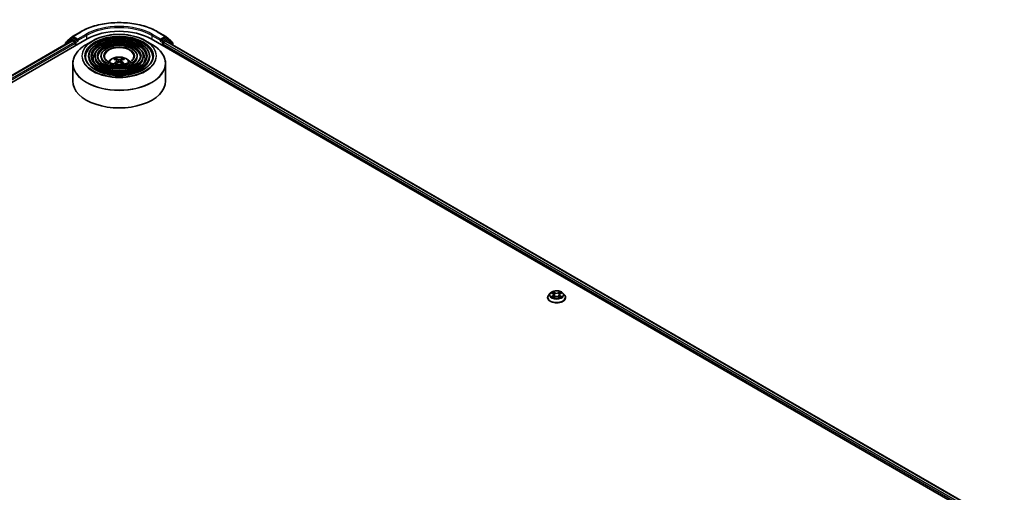
# Model space of a CAD drawing. Units: millimetres. Extents: x 36 to 10262, y 20 to 1847.
# Drawn here: x 388 to 501, y 491 to 545 of the extents above; entities that cross this region are included whole.
import ezdxf

# ---------------------------------------------------------------- set-up
doc = ezdxf.new("R2010")
doc.units = ezdxf.units.MM
doc.header["$LTSCALE"] = 2.5
doc.layers.add('Visible (ISO)', color=7, linetype='Continuous', lineweight=35)
doc.layers.add('Visible Narrow (ISO)', color=7, linetype='Continuous', lineweight=25)

msp = doc.modelspace()

# ---------------------------------------------------------------- linework, layer by layer
at = {"layer": 'Visible (ISO)'}
for p, q in [((393.8179, 543.2248), (394.7523, 543.7643)), ((403.6273, 543.7643), (404.5617, 543.2248)), ((279.31, 475.8644), (395.4775, 542.9338)), ((280.1283, 477.1487), (393.7422, 542.7437)), ((392.9965, 542.433), (392.9965, 542.3132)), ((393.5871, 542.9616), (393.0363, 542.5164)), ((393.1733, 542.6271), (393.1733, 542.6543)), ((393.2131, 542.7376), (393.8041, 543.2153)), ((393.6009, 542.971), (393.7777, 543.0731)), ((393.7957, 542.7383), (394.0633, 542.5839)), ((394.3158, 542.788), (393.8312, 543.0678)), ((394.1391, 542.4527), (394.1391, 542.161)), ((394.3916, 542.7443), (394.3916, 542.9192)), ((394.4105, 542.6971), (394.4138, 542.6952)), ((396.1446, 542.7357), (395.4165, 542.3154)), ((402.2351, 542.7357), (402.9631, 542.3154)), ((402.9021, 542.9338), (501.392, 486.0706)), ((403.9659, 542.6952), (403.9692, 542.6971)), ((403.9881, 542.9192), (403.9881, 542.7443)), ((404.5484, 543.0678), (404.0638, 542.788)), ((404.2406, 542.161), (404.2406, 542.3943)), ((404.3163, 542.5256), (404.5957, 542.6869)), ((404.5755, 543.2153), (405.1666, 542.7376)), ((404.7788, 542.971), (404.602, 543.0731)), ((404.6315, 542.6904), (500.5245, 487.3265)), ((405.3433, 542.5164), (404.7926, 542.9616)), ((405.2064, 542.6543), (405.2064, 542.6271)), ((405.3831, 542.2564), (405.3831, 542.433)), ((393.8327, 540.0956), (393.8327, 538.0786)), ((395.663, 540.9363), (395.663, 540.8488)), ((396.3774, 540.9363), (396.3774, 540.8488)), ((397.0917, 540.9363), (397.0917, 540.8488)), ((398.7753, 540.5372), (398.7427, 540.6486)), ((398.9443, 540.4342), (398.9721, 540.175)), ((399.4353, 540.4342), (399.4075, 540.175)), ((399.637, 540.6486), (399.6043, 540.5372)), ((401.288, 540.9363), (401.288, 540.8488)), ((402.0023, 540.9363), (402.0023, 540.8488)), ((402.7166, 540.9363), (402.7166, 540.8488)), ((404.547, 540.0956), (404.547, 538.0786)), ((448.6617, 513.1171), (448.6617, 513.129)), ((448.965, 513.6302), (448.7879, 513.4325)), ((449.1389, 513.6517), (449.2906, 513.561)), ((449.3189, 513.1106), (449.4768, 513.1987)), ((449.3842, 513.4361), (449.4135, 513.1634)), ((449.9181, 513.1987), (450.0761, 513.1106)), ((450.0107, 513.4361), (449.9814, 513.1634)), ((450.1043, 513.561), (450.256, 513.6517)), ((450.4299, 513.6302), (450.607, 513.4325)), ((450.7332, 513.1171), (450.7332, 513.129))]:
    msp.add_line(p, q, dxfattribs=at)
for centre, start, end in [((393.1037, 542.433), 128.948276, 180), ((393.2804, 542.6543), 128.948276, 180), ((393.6544, 542.8782), 120, 128.948276), ((393.8715, 543.132), 120, 128.948276), ((404.5081, 543.132), 51.051724, 60), ((404.7252, 542.8782), 51.051724, 60), ((405.0992, 542.6543), 0, 51.051724), ((405.276, 542.433), 0, 51.051724)]:
    msp.add_arc(centre, 0.1071, start, end, dxfattribs=at)
for centre, major_axis, ratio, start_param, end_param in [((399.1898, 540.7905), (5.25, 0), 0.57735027, 0.78539816, 2.35619449), ((393.7957, 542.6509), (-0.0536, 0.0928), 0.57735027, 5.49778714, 6.28318531), ((393.8312, 542.9803), (-0.0536, 0.0928), 0.57735027, 5.49778714, 6.28318531), ((394.0633, 542.4964), (-0.0536, 0.0928), 0.57735027, 3.92699082, 5.49778714), ((394.4674, 542.788), (-0.0536, -0.0928), 0.57735027, 5.49778714, 7.06858347), ((403.9123, 542.788), (0.0536, -0.0928), 0.57735027, 5.49778714, 7.06858347), ((404.3163, 542.4381), (-0.0536, -0.0928), 0.57735027, 3.92699082, 5.49778714), ((404.5484, 542.9803), (0.0536, 0.0928), 0.57735027, 0, 0.78539816), ((404.5957, 542.6285), (0.0357, 0.0619), 0.57735027, 0, 0.78539816), ((399.2269, 538.568), (1.219, -1.975), 0.49462411, 2.44776077, 2.68674507), ((399.2269, 538.5294), (-0.9074, -2.1361), 0.59526289, 3.96282307, 4.1960485), ((399.1564, 538.5273), (-1.0919, 2.048), 0.65417299, 5.62601221, 5.86499651), ((399.1564, 538.5701), (1.3882, 1.8599), 0.55353421, 0.95931878, 1.15994462), ((399.2233, 538.5273), (-1.0919, -2.048), 0.65417299, 3.55978145, 3.79876575), ((399.2233, 538.5701), (1.3882, -1.8599), 0.55353421, 1.98164803, 2.18227387), ((399.1528, 538.568), (1.219, 1.975), 0.49462411, 0.45484759, 0.69383188), ((399.1528, 538.5294), (-0.9074, 2.1361), 0.59526289, 5.22872947, 5.46195489), ((399.1898, 538.0786), (5.3571, 0), 0.57735027, 3.14159265, 6.28318531)]:
    msp.add_ellipse(centre, major_axis=major_axis, ratio=ratio, start_param=start_param, end_param=end_param, dxfattribs=at)
for points, knots in [([(394.7523, 543.7643), (395.2198, 544.0342), (395.7592, 544.2602), (396.9306, 544.6048), (397.5624, 544.7233), (398.858, 544.8418), (399.5216, 544.8418), (400.8173, 544.7233), (401.449, 544.6048), (402.6204, 544.2602), (403.1598, 544.0342), (403.6273, 543.7643)], [1.57079633, 1.57079633, 1.57079633, 1.57079633, 1.88495559, 1.88495559, 2.19911486, 2.19911486, 2.51327412, 2.51327412, 2.82743339, 2.82743339, 3.14159265, 3.14159265, 3.14159265, 3.14159265]), ([(396.1446, 542.7357), (396.4653, 542.9209), (396.8355, 543.076), (397.6394, 543.3125), (398.0729, 543.3938), (398.9621, 543.4751), (399.4176, 543.4751), (400.3067, 543.3938), (400.7403, 543.3125), (401.5442, 543.076), (401.9143, 542.9209), (402.2351, 542.7357)], [4.71238898, 4.71238898, 4.71238898, 4.71238898, 5.02654825, 5.02654825, 5.34070751, 5.34070751, 5.65486678, 5.65486678, 5.96902604, 5.96902604, 6.28318531, 6.28318531, 6.28318531, 6.28318531]), ([(393.8327, 540.0956), (393.8327, 540.2619), (393.8554, 540.4282), (393.9452, 540.7557), (394.0124, 540.917), (394.1888, 541.2304), (394.298, 541.3825), (394.5553, 541.6742), (394.7035, 541.8137), (395.0348, 542.077), (395.218, 542.2008), (395.4165, 542.3154)], [3.926990817, 3.926990817, 3.926990817, 3.926990817, 4.08407045, 4.08407045, 4.241150082, 4.241150082, 4.398229715, 4.398229715, 4.555309348, 4.555309348, 4.71238898, 4.71238898, 4.71238898, 4.71238898]), ([(394.3158, 542.788), (394.3254, 542.7825), (394.3356, 542.7743), (394.3548, 542.7549), (394.3641, 542.7437), (394.3773, 542.728), (394.3821, 542.7222), (394.3918, 542.7118), (394.3967, 542.7072), (394.4042, 542.7011), (394.4073, 542.6989), (394.4105, 542.6971)], [0.1851472285, 0.1851472285, 0.1851472285, 0.1851472285, 0.1965284229, 0.1965284229, 0.2079096173, 0.2079096173, 0.2138595936, 0.2138595936, 0.2198095698, 0.2198095698, 0.2238749427, 0.2238749427, 0.2238749427, 0.2238749427]), ([(402.7166, 540.9363), (402.7166, 541.1536), (402.658, 541.3705), (402.43, 541.7847), (402.2581, 541.9815), (401.8163, 542.3361), (401.5443, 542.493), (400.9299, 542.7487), (400.5875, 542.8472), (399.8675, 542.9763), (399.4902, 543.0069), (398.7383, 542.9975), (398.3638, 542.9575), (397.6547, 542.8108), (397.3202, 542.704), (396.7246, 542.4332), (396.4636, 542.2692), (396.0433, 541.8991), (395.8835, 541.693), (395.7041, 541.3006), (395.663, 541.1185), (395.663, 540.9363)], [5.49778714, 5.49778714, 5.49778714, 5.49778714, 5.80545585, 5.80545585, 6.12135641, 6.12135641, 6.44415373, 6.44415373, 6.76748566, 6.76748566, 7.09023877, 7.09023877, 7.41277091, 7.41277091, 7.73558955, 7.73558955, 8.05898233, 8.05898233, 8.38136841, 8.38136841, 8.6393798, 8.6393798, 8.6393798, 8.6393798]), ([(402.0023, 540.9363), (402.0023, 541.1096), (401.9559, 541.2826), (401.7758, 541.6133), (401.6395, 541.7705), (401.2888, 542.0545), (401.0722, 542.1804), (400.5827, 542.3855), (400.3097, 542.4647), (399.7357, 542.5685), (399.4349, 542.5934), (398.8353, 542.5865), (398.5366, 542.5549), (397.9707, 542.4383), (397.7036, 542.3532), (397.2275, 542.137), (397.0186, 542.0059), (396.682, 541.7093), (396.5539, 541.5438), (396.4103, 541.2286), (396.3774, 541.0825), (396.3774, 540.9363)], [5.49778714, 5.49778714, 5.49778714, 5.49778714, 5.80251491, 5.80251491, 6.11720554, 6.11720554, 6.44064458, 6.44064458, 6.76483781, 6.76483781, 7.0883069, 7.0883069, 7.41149372, 7.41149372, 7.73503757, 7.73503757, 8.05929772, 8.05929772, 8.38225119, 8.38225119, 8.6393798, 8.6393798, 8.6393798, 8.6393798]), ([(402.9631, 542.3154), (403.1616, 542.2008), (403.3448, 542.077), (403.6762, 541.8137), (403.8243, 541.6742), (404.0817, 541.3825), (404.1909, 541.2304), (404.3673, 540.917), (404.4344, 540.7557), (404.5243, 540.4282), (404.547, 540.2619), (404.547, 540.0956)], [0, 0, 0, 0, 0.157079633, 0.157079633, 0.314159265, 0.314159265, 0.471238898, 0.471238898, 0.628318531, 0.628318531, 0.785398163, 0.785398163, 0.785398163, 0.785398163]), ([(403.9692, 542.6971), (403.9723, 542.6989), (403.9754, 542.7011), (403.983, 542.7072), (403.9878, 542.7118), (403.9975, 542.7222), (404.0024, 542.728), (404.0156, 542.7437), (404.0248, 542.7549), (404.0441, 542.7743), (404.0542, 542.7825), (404.0638, 542.788)], [0.0229880286, 0.0229880286, 0.0229880286, 0.0229880286, 0.0270534015, 0.0270534015, 0.0330033777, 0.0330033777, 0.038953354, 0.038953354, 0.0503345484, 0.0503345484, 0.0617157428, 0.0617157428, 0.0617157428, 0.0617157428]), ([(401.288, 540.9363), (401.288, 541.0657), (401.2539, 541.1947), (401.1215, 541.4419), (401.0209, 541.5595), (400.7613, 541.7728), (400.6001, 541.8676), (400.2355, 542.0224), (400.0319, 542.0821), (399.6039, 542.1608), (399.3796, 542.1798), (398.9323, 542.1756), (398.7094, 542.1524), (398.2866, 542.0658), (398.0869, 542.0025), (397.7303, 541.8408), (397.5736, 541.7425), (397.3207, 541.5195), (397.2241, 541.3947), (397.1164, 541.1567), (397.0917, 541.0466), (397.0917, 540.9363)], [5.49778714, 5.49778714, 5.49778714, 5.49778714, 5.7977352, 5.7977352, 6.11026029, 6.11026029, 6.43470484, 6.43470484, 6.76035821, 6.76035821, 7.08504624, 7.08504624, 7.40934428, 7.40934428, 7.73411573, 7.73411573, 8.05983865, 8.05983865, 8.38370844, 8.38370844, 8.6393798, 8.6393798, 8.6393798, 8.6393798]), ([(403.0738, 540.9363), (403.0738, 540.697), (403.0046, 540.4574), (402.7343, 540.0052), (402.5368, 539.7925), (402.035, 539.4154), (401.7329, 539.2503), (401.0524, 538.9823), (400.6742, 538.8794), (399.8795, 538.7466), (399.4631, 538.717), (398.6347, 538.7342), (398.2229, 538.7811), (397.4465, 538.9467), (397.082, 539.0652), (396.4376, 539.3606), (396.1578, 539.5375), (395.7098, 539.9301), (395.5419, 540.1457), (395.3498, 540.5546), (395.3059, 540.7455), (395.3059, 540.9363)], [0.78539816, 0.78539816, 0.78539816, 0.78539816, 1.11773008, 1.11773008, 1.44037512, 1.44037512, 1.75753756, 1.75753756, 2.07460101, 2.07460101, 2.39218902, 2.39218902, 2.70995022, 2.70995022, 3.02743979, 3.02743979, 3.34439073, 3.34439073, 3.66202996, 3.66202996, 3.92699082, 3.92699082, 3.92699082, 3.92699082]), ([(402.3595, 540.9363), (402.3595, 540.741), (402.3026, 540.5453), (402.0801, 540.1766), (401.9182, 540.0035), (401.5076, 539.697), (401.2608, 539.5629), (400.7052, 539.3454), (400.3964, 539.2619), (399.7477, 539.1544), (399.4077, 539.1305), (398.7316, 539.1451), (398.3956, 539.1837), (397.7624, 539.3191), (397.4653, 539.4159), (396.9405, 539.6568), (396.7128, 539.8008), (396.3484, 540.1199), (396.2122, 540.2949), (396.0558, 540.6266), (396.0202, 540.7815), (396.0202, 540.9363)], [0.78539816, 0.78539816, 0.78539816, 0.78539816, 1.12067154, 1.12067154, 1.44375249, 1.44375249, 1.76024577, 1.76024577, 2.07665989, 2.07665989, 2.39371556, 2.39371556, 2.71097991, 2.71097991, 3.02790998, 3.02790998, 3.34417812, 3.34417812, 3.66126203, 3.66126203, 3.92699082, 3.92699082, 3.92699082, 3.92699082]), ([(401.6451, 540.9363), (401.6451, 540.785), (401.6005, 540.6332), (401.4257, 540.348), (401.2996, 540.2146), (400.98, 539.9787), (400.7887, 539.8756), (400.3579, 539.7085), (400.1186, 539.6444), (399.6158, 539.5621), (399.3524, 539.544), (398.8286, 539.5561), (398.5684, 539.5863), (398.0784, 539.6916), (397.8486, 539.7667), (397.4434, 539.953), (397.2678, 540.0642), (396.9872, 540.3098), (396.8825, 540.4441), (396.762, 540.6985), (396.7345, 540.8175), (396.7345, 540.9363)], [0.78539816, 0.78539816, 0.78539816, 0.78539816, 1.12545447, 1.12545447, 1.44909673, 1.44909673, 1.76451353, 1.76451353, 2.07991004, 2.07991004, 2.39613181, 2.39613181, 2.71261575, 2.71261575, 3.02866528, 3.02866528, 3.3438565, 3.3438565, 3.66004559, 3.66004559, 3.92699082, 3.92699082, 3.92699082, 3.92699082]), ([(400.8863, 540.9363), (400.8863, 540.8316), (400.8546, 540.7264), (400.7304, 540.53), (400.6422, 540.4387), (400.4196, 540.2779), (400.2871, 540.2079), (399.9889, 540.0943), (399.8234, 540.0508), (399.4756, 539.9953), (399.2934, 539.9834), (398.9315, 539.9927), (398.7518, 540.014), (398.4139, 540.0874), (398.2558, 540.1394), (397.9775, 540.2677), (397.8573, 540.344), (397.6657, 540.5115), (397.5945, 540.6027), (397.5121, 540.7751), (397.4934, 540.8558), (397.4934, 540.9363)], [0.78539816, 0.78539816, 0.78539816, 0.78539816, 1.13544238, 1.13544238, 1.45971486, 1.45971486, 1.77294217, 1.77294217, 2.08635448, 2.08635448, 2.40095055, 2.40095055, 2.71590544, 2.71590544, 3.03022343, 3.03022343, 3.34328911, 3.34328911, 3.65764673, 3.65764673, 3.92699082, 3.92699082, 3.92699082, 3.92699082]), ([(397.9445, 540.2948), (397.9764, 540.3425), (398.0117, 540.386), (398.1346, 540.516), (398.2307, 540.5866), (398.4587, 540.7153), (398.5942, 540.7656), (398.881, 540.8353), (399.0328, 540.8528), (399.3351, 540.8535), (399.4853, 540.8372), (399.7781, 540.7686), (399.9207, 540.7163), (400.1807, 540.5679), (400.3005, 540.4737), (400.4114, 540.3291), (400.4235, 540.3122), (400.4352, 540.2948)], [1.15443182, 1.15443182, 1.15443182, 1.15443182, 1.28485125, 1.28485125, 1.58220865, 1.58220865, 1.9574686, 1.9574686, 2.35189349, 2.35189349, 2.74172985, 2.74172985, 3.13599765, 3.13599765, 3.51030353, 3.51030353, 3.55795716, 3.55795716, 3.55795716, 3.55795716]), ([(398.5709, 540.0533), (398.571, 540.0534), (398.5711, 540.0534), (398.575, 540.0559), (398.5795, 540.0576), (398.5866, 540.0584), (398.5905, 540.0577), (398.594, 540.0557), (398.5945, 540.0553), (398.5951, 540.0549)], [0.0186129643, 0.0186129643, 0.0186129643, 0.0186129643, 0.0187226824, 0.0187226824, 0.0234298311, 0.0234298311, 0.0280690561, 0.0280690561, 0.028985175, 0.028985175, 0.028985175, 0.028985175]), ([(398.7027, 540.6889), (398.7064, 540.6884), (398.7107, 540.6871), (398.7185, 540.683), (398.7233, 540.6794), (398.7307, 540.6718), (398.7346, 540.6665), (398.7394, 540.6577), (398.7414, 540.653), (398.7427, 540.6486)], [0.0145600729, 0.0145600729, 0.0145600729, 0.0145600729, 0.0187226824, 0.0187226824, 0.0234298311, 0.0234298311, 0.0280690561, 0.0280690561, 0.0318102328, 0.0318102328, 0.0318102328, 0.0318102328]), ([(398.9144, 540.472), (398.9242, 540.4668), (398.9325, 540.4599), (398.943, 540.4441), (398.9451, 540.4351), (398.9436, 540.4178), (398.9399, 540.4082), (398.9283, 540.3924), (398.9218, 540.386), (398.9144, 540.3802)], [0, 0, 0, 0, 0.0124997785, 0.0124997785, 0.0249995571, 0.0249995571, 0.0375236714, 0.0375236714, 0.0466766062, 0.0466766062, 0.0466766062, 0.0466766062]), ([(399.2693, 540.5851), (399.2582, 540.5807), (399.2444, 540.577), (399.2147, 540.5723), (399.1987, 540.5713), (399.1689, 540.572), (399.1532, 540.5737), (399.1284, 540.5789), (399.1187, 540.5818), (399.1103, 540.5851)], [0, 0, 0, 0, 0.0124997785, 0.0124997785, 0.0249995571, 0.0249995571, 0.0375236714, 0.0375236714, 0.0466766062, 0.0466766062, 0.0466766062, 0.0466766062]), ([(399.1103, 540.267), (399.1214, 540.274), (399.1352, 540.2799), (399.165, 540.2872), (399.181, 540.2888), (399.2107, 540.2877), (399.2265, 540.2851), (399.2512, 540.2768), (399.2609, 540.2723), (399.2693, 540.267)], [0, 0, 0, 0, 0.0124997785, 0.0124997785, 0.0249995571, 0.0249995571, 0.0375236714, 0.0375236714, 0.0466766062, 0.0466766062, 0.0466766062, 0.0466766062]), ([(399.4653, 540.3802), (399.4554, 540.3878), (399.4471, 540.3969), (399.4367, 540.4154), (399.4345, 540.4249), (399.436, 540.4419), (399.4398, 540.4505), (399.4514, 540.4633), (399.4579, 540.4681), (399.4653, 540.472)], [0, 0, 0, 0, 0.0124997785, 0.0124997785, 0.0249995571, 0.0249995571, 0.0375236714, 0.0375236714, 0.0466766062, 0.0466766062, 0.0466766062, 0.0466766062]), ([(399.637, 540.6486), (399.6383, 540.653), (399.6402, 540.6577), (399.645, 540.6665), (399.6489, 540.6718), (399.6563, 540.6794), (399.6611, 540.683), (399.669, 540.6871), (399.6733, 540.6884), (399.677, 540.6889)], [0.0427285001, 0.0427285001, 0.0427285001, 0.0427285001, 0.0464696768, 0.0464696768, 0.0511089018, 0.0511089018, 0.0558160505, 0.0558160505, 0.05997866, 0.05997866, 0.05997866, 0.05997866]), ([(399.7846, 540.0549), (399.7851, 540.0553), (399.7857, 540.0557), (399.7891, 540.0577), (399.793, 540.0584), (399.8002, 540.0576), (399.8047, 540.0559), (399.8085, 540.0534), (399.8086, 540.0534), (399.8087, 540.0533)], [0.0455535579, 0.0455535579, 0.0455535579, 0.0455535579, 0.0464696768, 0.0464696768, 0.0511089018, 0.0511089018, 0.0558160505, 0.0558160505, 0.0559257686, 0.0559257686, 0.0559257686, 0.0559257686]), ([(450.4299, 513.6302), (450.3861, 513.6791), (450.3304, 513.722), (450.1991, 513.7958), (450.1226, 513.8262), (449.9584, 513.8706), (449.8708, 513.8846), (449.6931, 513.8954), (449.6032, 513.8922), (449.4291, 513.869), (449.345, 513.849), (449.1905, 513.7933), (449.1201, 513.7575), (449.0245, 513.689), (448.9925, 513.6608), (448.965, 513.6302)], [1.26296478, 1.26296478, 1.26296478, 1.26296478, 1.5839777, 1.5839777, 1.9184063, 1.9184063, 2.25148375, 2.25148375, 2.58279719, 2.58279719, 2.9145331, 2.9145331, 3.24851107, 3.24851107, 3.4494242, 3.4494242, 3.4494242, 3.4494242]), ([(448.7879, 513.4325), (448.7719, 513.4147), (448.7573, 513.3963), (448.7309, 513.3584), (448.7191, 513.3388), (448.6986, 513.2988), (448.69, 513.2782), (448.676, 513.2365), (448.6707, 513.2152), (448.6635, 513.1723), (448.6617, 513.1506), (448.6617, 513.129)], [3.449424205, 3.449424205, 3.449424205, 3.449424205, 3.544937527, 3.544937527, 3.64045085, 3.64045085, 3.735964172, 3.735964172, 3.831477495, 3.831477495, 3.926990817, 3.926990817, 3.926990817, 3.926990817]), ([(448.6617, 513.1171), (448.6617, 513.0532), (448.6786, 512.9895), (448.7439, 512.8675), (448.7935, 512.8094), (448.9216, 512.7041), (449.0012, 512.6573), (449.1811, 512.5808), (449.2816, 512.5513), (449.4929, 512.5125), (449.6036, 512.5031), (449.8244, 512.5051), (449.9344, 512.5166), (450.1431, 512.5593), (450.2417, 512.5906), (450.4178, 512.6704), (450.4952, 512.7189), (450.6201, 512.8291), (450.6678, 512.8907), (450.721, 513.0082), (450.7332, 513.0626), (450.7332, 513.1171)], [3.92699082, 3.92699082, 3.92699082, 3.92699082, 4.2267014, 4.2267014, 4.53911238, 4.53911238, 4.86360542, 4.86360542, 5.18933336, 5.18933336, 5.51408383, 5.51408383, 5.83843868, 5.83843868, 6.16327278, 6.16327278, 6.48907018, 6.48907018, 6.81298523, 6.81298523, 7.06858347, 7.06858347, 7.06858347, 7.06858347]), ([(449.2076, 513.1869), (449.214, 513.1815), (449.221, 513.1761), (449.236, 513.1654), (449.244, 513.16), (449.2611, 513.1494), (449.2701, 513.1442), (449.289, 513.1339), (449.299, 513.1289), (449.3154, 513.1212), (449.3216, 513.1184), (449.3279, 513.1157)], [4.534901476, 4.534901476, 4.534901476, 4.534901476, 4.605051412, 4.605051412, 4.675201349, 4.675201349, 4.745351285, 4.745351285, 4.815501221, 4.815501221, 4.856375894, 4.856375894, 4.856375894, 4.856375894]), ([(449.3842, 513.4361), (449.3832, 513.4458), (449.381, 513.4554), (449.3743, 513.4742), (449.3698, 513.4833), (449.3589, 513.501), (449.3524, 513.5094), (449.3376, 513.5256), (449.3293, 513.5333), (449.3111, 513.5478), (449.3012, 513.5546), (449.2906, 513.561)], [0.847301519, 0.847301519, 0.847301519, 0.847301519, 0.988509822, 0.988509822, 1.129718125, 1.129718125, 1.270926428, 1.270926428, 1.412134731, 1.412134731, 1.553343034, 1.553343034, 1.553343034, 1.553343034]), ([(449.9181, 513.1987), (449.8942, 513.212), (449.8672, 513.223), (449.8089, 513.2397), (449.7777, 513.2454), (449.7138, 513.2511), (449.6811, 513.2511), (449.6173, 513.2454), (449.586, 513.2397), (449.5277, 513.223), (449.5007, 513.212), (449.4768, 513.1987)], [1.58824962, 1.58824962, 1.58824962, 1.58824962, 1.89542757, 1.89542757, 2.20260552, 2.20260552, 2.50978346, 2.50978346, 2.81696141, 2.81696141, 3.12413936, 3.12413936, 3.12413936, 3.12413936]), ([(450.1043, 513.561), (450.0937, 513.5546), (450.0838, 513.5478), (450.0656, 513.5333), (450.0573, 513.5256), (450.0425, 513.5094), (450.036, 513.501), (450.0251, 513.4833), (450.0206, 513.4742), (450.0139, 513.4554), (450.0117, 513.4458), (450.0107, 513.4361)], [3.159045946, 3.159045946, 3.159045946, 3.159045946, 3.300254249, 3.300254249, 3.441462552, 3.441462552, 3.582670855, 3.582670855, 3.723879158, 3.723879158, 3.865087461, 3.865087461, 3.865087461, 3.865087461]), ([(450.067, 513.1157), (450.0733, 513.1184), (450.0795, 513.1212), (450.0959, 513.1289), (450.1059, 513.1339), (450.1248, 513.1442), (450.1339, 513.1494), (450.1509, 513.16), (450.1589, 513.1654), (450.1739, 513.1761), (450.1809, 513.1815), (450.1873, 513.1869)], [6.139198394, 6.139198394, 6.139198394, 6.139198394, 6.180073066, 6.180073066, 6.250223003, 6.250223003, 6.320372939, 6.320372939, 6.390522875, 6.390522875, 6.460672811, 6.460672811, 6.460672811, 6.460672811]), ([(450.7332, 513.129), (450.7332, 513.1506), (450.7314, 513.1723), (450.7242, 513.2152), (450.7189, 513.2365), (450.7049, 513.2782), (450.6963, 513.2988), (450.6758, 513.3388), (450.664, 513.3584), (450.6376, 513.3963), (450.623, 513.4147), (450.607, 513.4325)], [0.785398163, 0.785398163, 0.785398163, 0.785398163, 0.880911486, 0.880911486, 0.976424808, 0.976424808, 1.071938131, 1.071938131, 1.167451453, 1.167451453, 1.262964775, 1.262964775, 1.262964775, 1.262964775])]:
    msp.add_open_spline(points, degree=3, knots=knots, dxfattribs=at)
for points in [[(398.6079, 540.0454), (398.6036, 540.0485), (398.5993, 540.0517), (398.5951, 540.0549)], [(399.7846, 540.0549), (399.7804, 540.0517), (399.7761, 540.0485), (399.7717, 540.0454)]]:
    msp.add_open_spline(points, degree=3, dxfattribs=at)
at = {"layer": 'Visible Narrow (ISO)'}
for p, q in [((393.8715, 543.2195), (394.8059, 543.759)), ((395.326, 543.4587), (394.3916, 542.9192)), ((403.9881, 542.9192), (403.0537, 543.4587)), ((403.5738, 543.759), (404.5081, 543.2195)), ((280.1597, 477.1306), (393.7957, 542.7383)), ((394.0633, 542.5839), (280.4229, 476.9736)), ((280.4969, 476.8413), (394.1391, 542.4527)), ((393.0279, 542.3893), (393.5787, 542.8345)), ((393.0279, 542.3313), (393.0279, 542.3893)), ((393.5787, 542.8345), (393.7391, 542.7419)), ((393.6544, 542.9657), (393.8312, 543.0678)), ((394.1391, 542.6859), (393.6544, 542.9657)), ((393.7752, 543.0717), (393.7957, 543.0883)), ((393.7957, 543.0883), (393.8312, 543.0678)), ((394.3916, 542.9192), (393.8715, 543.2195)), ((394.3158, 542.788), (394.1391, 542.6859)), ((394.2148, 542.5547), (394.4674, 542.7005)), ((394.2148, 542.2048), (394.2148, 542.5547)), ((394.3916, 542.7443), (395.4018, 543.3275)), ((395.4018, 543.3275), (395.4018, 542.8901)), ((402.9779, 543.3275), (403.9881, 542.7443)), ((402.9779, 543.3275), (402.9779, 542.8901)), ((403.9123, 542.7005), (404.1648, 542.5547)), ((404.5081, 543.2195), (403.9881, 542.9192)), ((404.2406, 542.6859), (404.0638, 542.788)), ((404.1648, 542.5547), (404.1648, 542.2048)), ((404.7252, 542.9657), (404.2406, 542.6859)), ((404.2406, 542.3943), (500.2051, 486.9892)), ((404.3163, 542.5547), (404.801, 542.8345)), ((404.3163, 542.5256), (404.3163, 542.5547)), ((500.2538, 487.136), (404.3163, 542.5256)), ((404.5484, 543.0678), (404.5839, 543.0883)), ((404.5484, 543.0678), (404.7252, 542.9657)), ((404.5839, 543.0883), (404.6044, 543.0717)), ((404.5957, 542.6869), (500.5036, 487.3144)), ((404.801, 542.8345), (405.3518, 542.3893)), ((405.3518, 542.3893), (405.3518, 542.2745)), ((398.9144, 540.3802), (398.9323, 540.1463)), ((399.1103, 540.5851), (399.0875, 540.2526)), ((399.2693, 540.5851), (399.2921, 540.2526)), ((399.4653, 540.3802), (399.4474, 540.1463)), ((449.088, 513.6759), (449.2815, 513.5602)), ((449.2815, 513.3155), (449.088, 513.1999)), ((449.1727, 513.2224), (449.2943, 513.2951)), ((449.4855, 513.678), (449.2852, 513.7897)), ((449.2852, 513.086), (449.4855, 513.1977)), ((449.2943, 513.2951), (449.3068, 513.1252)), ((449.3473, 513.7275), (449.4732, 513.6573)), ((449.4732, 513.6573), (449.4552, 513.4044)), ((450.1097, 513.7897), (449.9094, 513.678)), ((449.9094, 513.1977), (450.1097, 513.086)), ((449.9217, 513.6573), (450.0476, 513.7275)), ((449.9217, 513.6573), (449.9397, 513.4044)), ((450.1007, 513.2951), (450.0881, 513.1252)), ((450.1007, 513.2951), (450.2222, 513.2224)), ((450.1134, 513.5602), (450.3069, 513.6759)), ((450.3069, 513.1999), (450.1134, 513.3155))]:
    msp.add_line(p, q, dxfattribs=at)
for centre, major_axis, ratio, start_param, end_param in [((399.1898, 541.2279), (6.1998, 0), 0.57735027, 0.78539816, 2.35619449), ((394.8059, 543.6715), (-0.0536, 0.0928), 0.57735027, 5.49778714, 6.28318531), ((399.1898, 541.2279), (-5.4643, 0), 0.57735027, 3.92699082, 5.49778714), ((395.326, 543.3712), (-0.0536, 0.0928), 0.57735027, 3.92699082, 5.49778714), ((399.1898, 541.1404), (5.3571, 0), 0.57735027, 0.78539816, 2.35619449), ((403.0537, 543.3712), (0.0536, 0.0928), 0.57735027, 0.78539816, 2.35619449), ((403.5738, 543.6715), (0.0536, 0.0928), 0.57735027, 0, 0.78539816), ((393.1037, 542.433), (-0.1071, 0), 0.57735027, 0, 0.78539816), ((393.1037, 542.433), (-0.0674, 0.0833), 0.8131434, 0, 1.4434523), ((393.2804, 542.6543), (-0.1071, 0), 0.57735027, 0, 0.35799648), ((393.2804, 542.6543), (-0.0674, 0.0833), 0.8131434, 0, 1.12471787), ((399.1898, 540.1369), (5.3362, 0), 0.57735027, 2.35619449, 7.06858347), ((393.6544, 542.8782), (-0.0674, 0.0833), 0.8131434, 0, 1.4434523), ((393.6544, 542.8782), (-0.0536, -0.0928), 0.57735027, 3.92699082, 5.49778714), ((393.6544, 542.8782), (-0.0536, 0.0928), 0.57735027, 5.49778714, 6.28318531), ((393.8715, 543.132), (-0.0674, 0.0833), 0.8131434, 0, 1.4434523), ((393.8715, 543.132), (-0.0536, -0.0928), 0.57735027, 3.92699082, 5.49778714), ((393.8715, 543.132), (-0.0536, 0.0928), 0.57735027, 5.49778714, 6.28318531), ((394.1391, 542.5985), (-0.0536, -0.0928), 0.57735027, 3.92699082, 5.20400801), ((394.1391, 542.5985), (0.1071, 0), 0.57735027, 4.4332722, 5.49778714), ((394.1391, 542.5985), (-0.0536, 0.0928), 0.57735027, 3.92699082, 5.49778714), ((399.1898, 540.9775), (-4.3066, 0), 0.57735027, 5.49778714, 10.21017612), ((399.1898, 540.9363), (-3.8839, 0), 0.57735027, 3.14159265, 6.28318531), ((399.1898, 540.8488), (3.8839, 0), 0.57735027, 0.01969037, 3.12190228), ((399.1898, 540.9363), (-3.1696, 0), 0.57735027, 3.14159265, 6.28318531), ((399.1898, 540.8488), (3.1696, 0), 0.57735027, 0.02418004, 3.11741262), ((399.1898, 540.9363), (-2.4553, 0), 0.57735027, 3.14159265, 6.28318531), ((404.2406, 542.5985), (-0.0536, -0.0928), 0.57735027, 3.92699082, 5.49778714), ((404.2406, 542.5985), (0.1071, 0), 0.57735027, 3.92699082, 5.49778714), ((404.2406, 542.5985), (-0.0536, 0.0928), 0.57735027, 3.92699082, 5.49778714), ((404.5081, 543.132), (0.0536, 0.0928), 0.57735027, 0, 0.78539816), ((404.5081, 543.132), (-0.0536, 0.0928), 0.57735027, 3.92699082, 5.49778714), ((404.5081, 543.132), (0.0674, 0.0833), 0.8131434, 4.83973301, 6.28318531), ((404.7252, 542.8782), (0.0536, 0.0928), 0.57735027, 0, 0.78539816), ((404.7252, 542.8782), (-0.0536, 0.0928), 0.57735027, 3.92699082, 5.49778714), ((404.7252, 542.8782), (0.0674, 0.0833), 0.8131434, 4.83973301, 6.28318531), ((405.0992, 542.6543), (0.0674, 0.0833), 0.8131434, 5.15846744, 6.28318531), ((405.0992, 542.6543), (0.1071, 0), 0.57735027, 5.92518882, 6.28318531), ((405.276, 542.433), (0.0674, 0.0833), 0.8131434, 4.83973301, 6.28318531), ((405.276, 542.433), (0.1071, 0), 0.57735027, 5.49778714, 6.28318531), ((399.1898, 540.703), (-2.9911, 0), 0.57735027, 5.78638019, 6.64126428), ((399.1898, 540.703), (-2.991, 0), 0.57735027, 5.78652587, 6.64141558), ((399.1898, 540.8488), (2.4553, 0), 0.57735027, 0.0313236, 3.11026906), ((399.1898, 540.9363), (-1.6964, 0), 0.57735027, 3.14159265, 6.28318531), ((399.1898, 540.703), (2.9911, 0), 0.57735027, 5.92510634, 6.77999042), ((399.1898, 540.703), (2.991, 0), 0.57735027, 5.92495504, 6.77984475), ((399.1898, 540.0956), (-5.3571, 0), 0.57735027, 0, 3.14159265), ((399.1898, 540.9363), (-3.5268, 0), 0.57735027, 0, 3.14159265), ((399.1898, 540.8488), (3.5268, 0), 0.57735027, 3.14159265, 6.28318531), ((399.1898, 540.9363), (-2.8124, 0), 0.57735027, 0, 3.14159265), ((399.1898, 540.8488), (2.8124, 0), 0.57735027, 3.14159265, 6.28318531), ((399.1898, 540.9363), (-2.0982, 0), 0.57735027, 0, 3.14159265), ((399.1898, 540.8488), (2.0982, 0), 0.57735027, 3.14159265, 6.28318531), ((399.1898, 540.216), (-1.096, 0), 0.57735027, 3.13884695, 6.28593101), ((399.1898, 540.3258), (-0.7955, 0), 0.57735027, 5.37148447, 5.62408982), ((399.1898, 540.3079), (0.7404, 0), 0.57735027, 2.21917009, 2.42536283), ((399.1898, 540.3079), (0.7404, 0), 0.57735027, 0.71622982, 0.92242257), ((399.1898, 540.3258), (-0.7955, 0), 0.57735027, 3.80068814, 4.05329349), ((449.6975, 513.1608), (-1.0242, 0), 0.57735027, 5.8056187, 9.90234457), ((449.6975, 513.129), (-1.0357, 0), 0.57735027, 0, 3.14159265), ((449.6975, 513.1171), (1.0357, 0), 0.57735027, 3.14159265, 6.28318531), ((449.6975, 513.4113), (-0.8247, 0), 0.57735027, 5.8056187, 9.90234457), ((449.6975, 513.4379), (-0.7357, 0), 0.57735027, 5.30710262, 5.68847167), ((449.6975, 513.4379), (0.7357, 0), 0.57735027, 3.7363063, 4.11767534), ((449.1855, 513.2165), (-0.0034, -0.0175), 0.77975364, 4.52690487, 5.92208704), ((449.2372, 513.1794), (-0.0152, -0.0094), 0.72973605, 5.16344533, 5.77548257), ((449.6975, 513.3569), (0.5758, 0), 0.57735027, 2.17629431, 2.42062218), ((449.2815, 513.5456), (0.0092, 0.0153), 0.58733849, 0, 0.79427846), ((449.062, 513.4379), (0.3051, 0), 0.57735027, 5.51524044, 7.05113018), ((449.2815, 513.3009), (0.0092, -0.0153), 0.58733849, 0.86378433, 2.3473142), ((449.062, 513.4246), (0.3229, 0), 0.57735027, 5.51524044, 6.34508866), ((449.3349, 513.7214), (-0.0146, -0.0103), 0.18497367, 1.04331702, 2.43849919), ((449.3788, 513.6291), (-0.0172, -0.0048), 0.22291783, 3.85158054, 5.20700366), ((449.4428, 513.3983), (-0.0172, -0.0048), 0.22288452, 3.85157383, 5.20261978), ((449.4855, 513.6635), (-0.0087, -0.0156), 0.56718618, 3.91841516, 5.40194502), ((449.6975, 513.7914), (0.3229, 0), 0.57735027, 3.94444411, 5.48033385), ((449.4855, 513.1831), (-0.0087, 0.0156), 0.56718618, 5.5063628, 6.28318531), ((449.6975, 513.8047), (-0.3051, 0), 0.57735027, 0.80285146, 2.3387412), ((449.6975, 513.071), (0.3051, 0), 0.57735027, 0.80285146, 2.3387412), ((449.9094, 513.6635), (0.0087, -0.0156), 0.56718618, 0.88124028, 2.36477015), ((449.9094, 513.1831), (0.0087, 0.0156), 0.56718618, 0, 0.7768225), ((449.9521, 513.3983), (-0.0172, 0.0048), 0.22288452, 4.22215818, 5.57320413), ((450.3329, 513.4379), (-0.3051, 0), 0.57735027, 5.51524044, 7.05113018), ((450.0161, 513.6291), (-0.0172, 0.0048), 0.22291783, 4.2177743, 5.57319742), ((450.3329, 513.4246), (-0.3229, 0), 0.57735027, 6.22128195, 7.05113018), ((449.6975, 513.3569), (0.5758, 0), 0.57735027, 0.72097047, 0.96529834), ((450.06, 513.7214), (-0.0146, 0.0103), 0.18497367, 0.70309346, 2.09827563), ((450.1134, 513.3009), (-0.0092, -0.0153), 0.58733849, 3.93587111, 5.41940097), ((450.1134, 513.5456), (-0.0092, 0.0153), 0.58733849, 5.48890685, 6.28318531), ((449.6975, 513.4379), (-0.7357, 0), 0.57735027, 3.7363063, 4.11767534), ((449.6975, 513.4379), (0.7357, 0), 0.57735027, 5.30710262, 5.68847167), ((450.1577, 513.1794), (-0.0152, 0.0094), 0.72973605, 3.64929539, 4.26133263), ((450.2095, 513.2165), (0.0034, -0.0175), 0.77975364, 0.36109827, 1.75628044)]:
    msp.add_ellipse(centre, major_axis=major_axis, ratio=ratio, start_param=start_param, end_param=end_param, dxfattribs=at)
for centre, major_axis in [((399.1898, 540.9946), (4.2561, 0)), ((399.1898, 540.9946), (3.9554, 0)), ((399.1898, 540.9946), (-3.4554, 0)), ((399.1898, 540.9946), (3.2411, 0)), ((399.1898, 540.9946), (-2.741, 0)), ((399.1898, 540.9946), (2.5267, 0)), ((399.1898, 540.9946), (-2.0267, 0)), ((399.1898, 540.9946), (1.7679, 0)), ((449.6975, 513.4379), (0.7648, 0))]:
    msp.add_ellipse(centre, major_axis=major_axis, ratio=0.57735027, dxfattribs=at)
for points, knots in [([(449.1735, 513.631), (449.1706, 513.6342), (449.1675, 513.6373), (449.1566, 513.6469), (449.1481, 513.6527), (449.1312, 513.6618), (449.1229, 513.6654), (449.1058, 513.6715), (449.0969, 513.674), (449.088, 513.6759)], [0.0019082576, 0.0019082576, 0.0019082576, 0.0019082576, 0.0059340385, 0.0059340385, 0.0154285, 0.0154285, 0.0237449879, 0.0237449879, 0.0323943032, 0.0323943032, 0.0323943032, 0.0323943032]), ([(449.088, 513.6759), (449.0961, 513.6728), (449.1042, 513.6695), (449.1199, 513.6621), (449.1275, 513.6582), (449.1363, 513.6532), (449.1376, 513.6525), (449.1389, 513.6517)], [-0.0323943032, -0.0323943032, -0.0323943032, -0.0323943032, -0.0237449879, -0.0237449879, -0.0154285, -0.0154285, -0.013913302, -0.013913302, -0.013913302, -0.013913302]), ([(449.1727, 513.2224), (449.1667, 513.2212), (449.16, 513.22), (449.1418, 513.2162), (449.1298, 513.2133), (449.1077, 513.2068), (449.0978, 513.2036), (449.088, 513.1999)], [-0.0320559737, -0.0320559737, -0.0320559737, -0.0320559737, -0.0236501899, -0.0236501899, -0.0102009359, -0.0102009359, 0.0003383294, 0.0003383294, 0.0003383294, 0.0003383294]), ([(449.088, 513.1999), (449.0988, 513.2022), (449.1097, 513.2036), (449.1337, 513.2052), (449.1466, 513.2049), (449.1653, 513.2031), (449.1719, 513.2021), (449.1774, 513.2011)], [-0.0003383294, -0.0003383294, -0.0003383294, -0.0003383294, 0.0102009359, 0.0102009359, 0.0236501899, 0.0236501899, 0.0320559737, 0.0320559737, 0.0320559737, 0.0320559737]), ([(449.2244, 513.1853), (449.2181, 513.1954), (449.2105, 513.2037), (449.193, 513.2161), (449.1832, 513.2203), (449.1727, 513.2224)], [0, 0, 0, 0, 0.0145850634, 0.0145850634, 0.0289828459, 0.0289828459, 0.0289828459, 0.0289828459]), ([(449.1774, 513.2011), (449.1869, 513.1993), (449.1957, 513.1956), (449.2049, 513.189), (449.2062, 513.188), (449.2076, 513.1869)], [-0.0289828459, -0.0289828459, -0.0289828459, -0.0289828459, -0.0145850634, -0.0145850634, -0.0120420166, -0.0120420166, -0.0120420166, -0.0120420166]), ([(449.3473, 513.7275), (449.3414, 513.7332), (449.3358, 513.7391), (449.3214, 513.754), (449.313, 513.7629), (449.2981, 513.7779), (449.2916, 513.784), (449.2852, 513.7897)], [-0.0320559737, -0.0320559737, -0.0320559737, -0.0320559737, -0.0236501899, -0.0236501899, -0.0102009359, -0.0102009359, 0.0003383294, 0.0003383294, 0.0003383294, 0.0003383294]), ([(449.2852, 513.7897), (449.2892, 513.7835), (449.2932, 513.7764), (449.3028, 513.7586), (449.3084, 513.7475), (449.3193, 513.7287), (449.324, 513.7212), (449.3292, 513.7139)], [-0.0003383294, -0.0003383294, -0.0003383294, -0.0003383294, 0.0102009359, 0.0102009359, 0.0236501899, 0.0236501899, 0.0320559737, 0.0320559737, 0.0320559737, 0.0320559737]), ([(449.3248, 513.1139), (449.3228, 513.1141), (449.3208, 513.114), (449.3139, 513.1132), (449.3095, 513.1115), (449.3018, 513.1064), (449.2984, 513.1033), (449.2918, 513.0957), (449.2885, 513.0911), (449.2852, 513.086)], [0.0024401637, 0.0024401637, 0.0024401637, 0.0024401637, 0.0059340385, 0.0059340385, 0.0154285, 0.0154285, 0.0237449879, 0.0237449879, 0.0323943032, 0.0323943032, 0.0323943032, 0.0323943032]), ([(449.2852, 513.086), (449.2905, 513.0907), (449.2958, 513.095), (449.3063, 513.1029), (449.3115, 513.1063), (449.3174, 513.1098), (449.3181, 513.1102), (449.3189, 513.1106)], [-0.0323943032, -0.0323943032, -0.0323943032, -0.0323943032, -0.0237449879, -0.0237449879, -0.0154285, -0.0154285, -0.0142996638, -0.0142996638, -0.0142996638, -0.0142996638]), ([(449.3292, 513.7139), (449.3382, 513.7015), (449.3463, 513.688), (449.36, 513.6598), (449.3656, 513.645), (449.3697, 513.6302)], [-0.0289828459, -0.0289828459, -0.0289828459, -0.0289828459, -0.0145850634, -0.0145850634, 0, 0, 0, 0]), ([(449.3912, 513.6352), (449.3867, 513.6515), (449.3806, 513.6678), (449.3657, 513.6989), (449.357, 513.7138), (449.3473, 513.7275)], [0, 0, 0, 0, 0.0145850634, 0.0145850634, 0.0289828459, 0.0289828459, 0.0289828459, 0.0289828459]), ([(449.3697, 513.6302), (449.3804, 513.5917), (449.3911, 513.5533), (449.4124, 513.4764), (449.4231, 513.4379), (449.4338, 513.3995)], [-0.0687798542, -0.0687798542, -0.0687798542, -0.0687798542, -0.0343899271, -0.0343899271, 0, 0, 0, 0]), ([(449.4552, 513.4044), (449.4445, 513.4429), (449.4338, 513.4814), (449.4125, 513.5583), (449.4019, 513.5967), (449.3912, 513.6352)], [0, 0, 0, 0, 0.0343899271, 0.0343899271, 0.0687798542, 0.0687798542, 0.0687798542, 0.0687798542]), ([(449.4338, 513.3995), (449.449, 513.3445), (449.4665, 513.2906), (449.4903, 513.2284), (449.494, 513.2189), (449.4979, 513.2095)], [-0.0982412545, -0.0982412545, -0.0982412545, -0.0982412545, -0.0491206273, -0.0491206273, -0.0402334775, -0.0402334775, -0.0402334775, -0.0402334775]), ([(449.5149, 513.2169), (449.5114, 513.2259), (449.5081, 513.235), (449.4859, 513.2964), (449.4695, 513.35), (449.4552, 513.4044)], [0.0405862574, 0.0405862574, 0.0405862574, 0.0405862574, 0.0491206273, 0.0491206273, 0.0982412545, 0.0982412545, 0.0982412545, 0.0982412545]), ([(449.9397, 513.4044), (449.9254, 513.35), (449.909, 513.2964), (449.8868, 513.235), (449.8835, 513.2259), (449.8801, 513.2169)], [0, 0, 0, 0, 0.0491206273, 0.0491206273, 0.0576549971, 0.0576549971, 0.0576549971, 0.0576549971]), ([(449.897, 513.2095), (449.9009, 513.2189), (449.9046, 513.2284), (449.9284, 513.2906), (449.9459, 513.3445), (449.9611, 513.3995)], [-0.058007777, -0.058007777, -0.058007777, -0.058007777, -0.0491206273, -0.0491206273, 0, 0, 0, 0]), ([(450.0037, 513.6352), (449.993, 513.5967), (449.9824, 513.5583), (449.9611, 513.4814), (449.9504, 513.4429), (449.9397, 513.4044)], [0, 0, 0, 0, 0.0343899271, 0.0343899271, 0.0687798542, 0.0687798542, 0.0687798542, 0.0687798542]), ([(449.9611, 513.3995), (449.9718, 513.4379), (449.9825, 513.4764), (450.0038, 513.5533), (450.0145, 513.5917), (450.0252, 513.6302)], [-0.0687798542, -0.0687798542, -0.0687798542, -0.0687798542, -0.0343899271, -0.0343899271, 0, 0, 0, 0]), ([(450.0476, 513.7275), (450.0379, 513.7137), (450.0291, 513.6987), (450.0143, 513.6676), (450.0082, 513.6514), (450.0037, 513.6352)], [0, 0, 0, 0, 0.014491423, 0.014491423, 0.0289828459, 0.0289828459, 0.0289828459, 0.0289828459]), ([(450.0252, 513.6302), (450.0293, 513.6449), (450.0348, 513.6596), (450.0485, 513.6878), (450.0566, 513.7014), (450.0657, 513.7139)], [-0.0289828459, -0.0289828459, -0.0289828459, -0.0289828459, -0.014491423, -0.014491423, 0, 0, 0, 0]), ([(450.1097, 513.7897), (450.1044, 513.7851), (450.0991, 513.7801), (450.0886, 513.7697), (450.0834, 513.7644), (450.0722, 513.7527), (450.0661, 513.7463), (450.0558, 513.7357), (450.0518, 513.7316), (450.0476, 513.7275)], [-0.0323943032, -0.0323943032, -0.0323943032, -0.0323943032, -0.0237449879, -0.0237449879, -0.0154285, -0.0154285, -0.0059340385, -0.0059340385, 0, 0, 0, 0]), ([(450.0657, 513.7139), (450.0694, 513.719), (450.0728, 513.7243), (450.081, 513.7378), (450.0854, 513.7459), (450.0931, 513.7603), (450.0965, 513.7667), (450.1031, 513.7789), (450.1064, 513.7846), (450.1097, 513.7897)], [0, 0, 0, 0, 0.0059340385, 0.0059340385, 0.0154285, 0.0154285, 0.0237449879, 0.0237449879, 0.0323943032, 0.0323943032, 0.0323943032, 0.0323943032]), ([(450.1097, 513.086), (450.1057, 513.0922), (450.1017, 513.0976), (450.0921, 513.1076), (450.0865, 513.1115), (450.0768, 513.1139), (450.0736, 513.1141), (450.0701, 513.1139)], [-0.0003383294, -0.0003383294, -0.0003383294, -0.0003383294, 0.0102009359, 0.0102009359, 0.0236501899, 0.0236501899, 0.02961581, 0.02961581, 0.02961581, 0.02961581]), ([(450.0761, 513.1106), (450.0809, 513.1079), (450.0856, 513.1049), (450.0968, 513.0969), (450.1033, 513.0917), (450.1097, 513.086)], [-0.0177563099, -0.0177563099, -0.0177563099, -0.0177563099, -0.0102009359, -0.0102009359, 0.0003383294, 0.0003383294, 0.0003383294, 0.0003383294]), ([(450.2222, 513.2224), (450.2116, 513.2203), (450.2018, 513.2161), (450.1843, 513.2036), (450.1767, 513.1953), (450.1705, 513.1853)], [0, 0, 0, 0, 0.014491423, 0.014491423, 0.0289828459, 0.0289828459, 0.0289828459, 0.0289828459]), ([(450.1873, 513.1869), (450.1886, 513.1879), (450.1899, 513.1889), (450.1991, 513.1955), (450.208, 513.1993), (450.2175, 513.2011)], [-0.0169408293, -0.0169408293, -0.0169408293, -0.0169408293, -0.014491423, -0.014491423, 0, 0, 0, 0]), ([(450.2175, 513.2011), (450.2214, 513.2018), (450.2258, 513.2025), (450.2383, 513.2041), (450.2469, 513.2047), (450.2637, 513.2049), (450.272, 513.2046), (450.2891, 513.2031), (450.298, 513.2017), (450.3069, 513.1999)], [0, 0, 0, 0, 0.0059340385, 0.0059340385, 0.0154285, 0.0154285, 0.0237449879, 0.0237449879, 0.0323943032, 0.0323943032, 0.0323943032, 0.0323943032]), ([(450.3069, 513.6759), (450.2961, 513.6736), (450.2852, 513.6704), (450.2612, 513.661), (450.2483, 513.6541), (450.2313, 513.641), (450.226, 513.6362), (450.2214, 513.631)], [-0.0003383294, -0.0003383294, -0.0003383294, -0.0003383294, 0.0102009359, 0.0102009359, 0.0236501899, 0.0236501899, 0.0301477161, 0.0301477161, 0.0301477161, 0.0301477161]), ([(450.3069, 513.1999), (450.2988, 513.2029), (450.2907, 513.2056), (450.275, 513.2104), (450.2674, 513.2125), (450.2516, 513.2165), (450.2434, 513.2182), (450.231, 513.2207), (450.2265, 513.2216), (450.2222, 513.2224)], [-0.0323943032, -0.0323943032, -0.0323943032, -0.0323943032, -0.0237449879, -0.0237449879, -0.0154285, -0.0154285, -0.0059340385, -0.0059340385, 0, 0, 0, 0]), ([(450.256, 513.6517), (450.263, 513.6558), (450.2701, 513.6597), (450.2872, 513.668), (450.2971, 513.6722), (450.3069, 513.6759)], [-0.0181426717, -0.0181426717, -0.0181426717, -0.0181426717, -0.0102009359, -0.0102009359, 0.0003383294, 0.0003383294, 0.0003383294, 0.0003383294])]:
    msp.add_open_spline(points, degree=3, knots=knots, dxfattribs=at)
for points in [[(449.2371, 513.1647), (449.2329, 513.1716), (449.2286, 513.1784), (449.2244, 513.1853)], [(450.1705, 513.1853), (450.1663, 513.1784), (450.162, 513.1716), (450.1578, 513.1647)]]:
    msp.add_open_spline(points, degree=3, dxfattribs=at)

doc.saveas('drawing.dxf')
